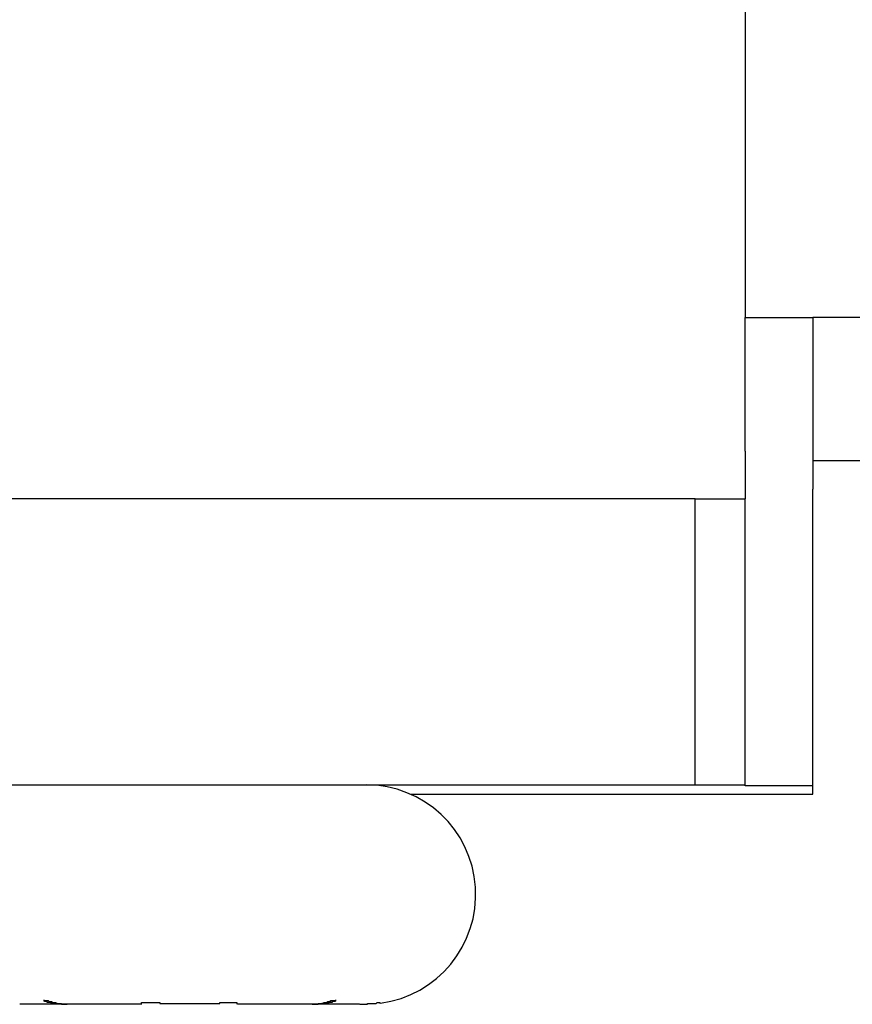
# Model space of a CAD drawing. Extents: x 0 to 2100, y 0 to 1485.
# Drawn here: x 1179 to 1188, y 1259 to 1269 of the extents above; entities that cross this region are included whole.
import ezdxf

# ---------------------------------------------------------------- set-up
doc = ezdxf.new("R2010")
doc.units = 0
doc.header["$LTSCALE"] = 5
doc.layers.add('VISIBLE__ISO_', color=7, linetype='CONTINUOUS')

msp = doc.modelspace()

# ---------------------------------------------------------------- linework, layer by layer
at = {"layer": 'VISIBLE__ISO_'}
for p, q in [((1186.989, 1270.972), (1186.989, 1266.302)), ((1186.989, 1264.902), (1186.989, 1266.302)), ((1186.989, 1266.302), (1187.699, 1266.302)), ((1189.699, 1266.302), (1187.699, 1266.302)), ((1187.699, 1266.302), (1187.699, 1264.802)), ((1186.989, 1264.902), (1186.989, 1264.402)), ((1187.699, 1264.802), (1189.699, 1264.802)), ((1187.699, 1264.802), (1187.699, 1264.502)), ((1187.699, 1261.302), (1187.699, 1264.502)), ((1186.464, 1264.402), (1118.014, 1264.402)), ((1186.464, 1264.402), (1186.989, 1264.402)), ((1186.464, 1261.402), (1186.464, 1264.402)), ((1186.989, 1261.392), (1186.989, 1264.402)), ((1118.014, 1261.402), (1186.464, 1261.402)), ((1186.464, 1261.402), (1186.989, 1261.402)), ((1187.699, 1261.392), (1186.989, 1261.392)), ((1183.482, 1261.302), (1187.699, 1261.302)), ((1179.833, 1259.102), (1179.383, 1259.102)), ((1179.878, 1259.102), (1179.833, 1259.102)), ((1180.664, 1259.102), (1179.878, 1259.102)), ((1182.449, 1259.102), (1181.664, 1259.102)), ((1182.494, 1259.102), (1182.449, 1259.102)), ((1182.945, 1259.102), (1182.494, 1259.102))]:
    msp.add_line(p, q, dxfattribs=at)
for points in [[(1179.63, 1259.14, 0), (1179.63, 1259.14, 0), (1179.63, 1259.14, 0), (1179.63, 1259.14, 0), (1179.63, 1259.14, 0), (1179.63, 1259.14, 0), (1179.63, 1259.14, 0), (1179.63, 1259.14, 0), (1179.63, 1259.14, 0), (1179.63, 1259.14, 0), (1179.63, 1259.14, 0), (1179.63, 1259.14, 0), (1179.63, 1259.14, 0), (1179.63, 1259.14, 0), (1179.63, 1259.14, 0), (1179.63, 1259.14, 0), (1179.63, 1259.14, 0), (1179.63, 1259.14, 0), (1179.63, 1259.14, 0), (1179.63, 1259.14, 0), (1179.63, 1259.14, 0), (1179.63, 1259.14, 0), (1179.63, 1259.14, 0), (1179.63, 1259.14, 0), (1179.63, 1259.14, 0), (1179.63, 1259.14, 0), (1179.63, 1259.14, 0), (1179.63, 1259.14, 0), (1179.63, 1259.14, 0), (1179.63, 1259.14, 0), (1179.63, 1259.14, 0), (1179.64, 1259.14, 0), (1179.64, 1259.14, 0), (1179.64, 1259.14, 0), (1179.64, 1259.14, 0), (1179.64, 1259.14, 0), (1179.64, 1259.14, 0), (1179.64, 1259.14, 0), (1179.64, 1259.14, 0), (1179.64, 1259.14, 0), (1179.64, 1259.14, 0), (1179.64, 1259.14, 0), (1179.64, 1259.14, 0), (1179.64, 1259.14, 0), (1179.64, 1259.14, 0), (1179.64, 1259.14, 0), (1179.64, 1259.14, 0), (1179.64, 1259.14, 0), (1179.64, 1259.14, 0), (1179.64, 1259.14, 0), (1179.64, 1259.14, 0), (1179.64, 1259.14, 0), (1179.64, 1259.14, 0), (1179.64, 1259.14, 0), (1179.64, 1259.14, 0), (1179.64, 1259.14, 0), (1179.64, 1259.14, 0), (1179.64, 1259.14, 0), (1179.64, 1259.14, 0), (1179.64, 1259.14, 0), (1179.64, 1259.14, 0), (1179.64, 1259.14, 0), (1179.64, 1259.14, 0), (1179.64, 1259.14, 0), (1179.64, 1259.14, 0), (1179.64, 1259.14, 0), (1179.64, 1259.14, 0), (1179.64, 1259.14, 0), (1179.64, 1259.14, 0), (1179.64, 1259.14, 0), (1179.64, 1259.14, 0), (1179.64, 1259.14, 0), (1179.64, 1259.14, 0), (1179.64, 1259.14, 0), (1179.64, 1259.14, 0), (1179.64, 1259.14, 0), (1179.64, 1259.14, 0), (1179.64, 1259.14, 0), (1179.64, 1259.14, 0), (1179.64, 1259.14, 0), (1179.65, 1259.14, 0), (1179.65, 1259.14, 0), (1179.65, 1259.14, 0), (1179.65, 1259.14, 0), (1179.65, 1259.14, 0), (1179.65, 1259.14, 0), (1179.65, 1259.14, 0), (1179.65, 1259.14, 0), (1179.65, 1259.14, 0), (1179.65, 1259.14, 0), (1179.65, 1259.14, 0), (1179.65, 1259.14, 0), (1179.65, 1259.14, 0), (1179.65, 1259.14, 0), (1179.65, 1259.14, 0), (1179.65, 1259.14, 0), (1179.65, 1259.14, 0), (1179.65, 1259.14, 0), (1179.65, 1259.14, 0), (1179.65, 1259.14, 0), (1179.65, 1259.14, 0), (1179.65, 1259.14, 0), (1179.65, 1259.14, 0), (1179.65, 1259.14, 0), (1179.65, 1259.14, 0), (1179.65, 1259.14, 0), (1179.65, 1259.14, 0), (1179.65, 1259.14, 0), (1179.65, 1259.14, 0), (1179.65, 1259.14, 0), (1179.65, 1259.14, 0), (1179.65, 1259.14, 0), (1179.65, 1259.14, 0), (1179.65, 1259.14, 0), (1179.65, 1259.14, 0), (1179.65, 1259.14, 0), (1179.65, 1259.14, 0), (1179.65, 1259.14, 0), (1179.65, 1259.14, 0), (1179.65, 1259.14, 0), (1179.65, 1259.14, 0), (1179.65, 1259.14, 0), (1179.65, 1259.14, 0), (1179.65, 1259.14, 0), (1179.65, 1259.14, 0), (1179.65, 1259.14, 0), (1179.65, 1259.14, 0), (1179.65, 1259.14, 0), (1179.65, 1259.14, 0), (1179.65, 1259.14, 0), (1179.66, 1259.14, 0), (1179.66, 1259.14, 0), (1179.66, 1259.14, 0), (1179.66, 1259.14, 0), (1179.66, 1259.14, 0), (1179.66, 1259.14, 0), (1179.66, 1259.14, 0), (1179.66, 1259.14, 0), (1179.66, 1259.14, 0), (1179.66, 1259.14, 0), (1179.66, 1259.14, 0), (1179.66, 1259.14, 0), (1179.66, 1259.14, 0), (1179.66, 1259.14, 0), (1179.66, 1259.14, 0), (1179.66, 1259.14, 0), (1179.66, 1259.14, 0), (1179.66, 1259.14, 0), (1179.66, 1259.14, 0), (1179.66, 1259.14, 0), (1179.66, 1259.14, 0), (1179.66, 1259.14, 0), (1179.66, 1259.14, 0), (1179.66, 1259.14, 0), (1179.66, 1259.14, 0), (1179.66, 1259.14, 0), (1179.66, 1259.14, 0), (1179.66, 1259.14, 0), (1179.66, 1259.14, 0), (1179.66, 1259.14, 0), (1179.66, 1259.14, 0), (1179.66, 1259.14, 0), (1179.66, 1259.14, 0), (1179.66, 1259.14, 0), (1179.66, 1259.14, 0), (1179.66, 1259.14, 0), (1179.66, 1259.14, 0), (1179.66, 1259.14, 0), (1179.66, 1259.14, 0), (1179.66, 1259.14, 0), (1179.66, 1259.14, 0), (1179.66, 1259.14, 0), (1179.66, 1259.14, 0), (1179.66, 1259.14, 0), (1179.66, 1259.14, 0), (1179.66, 1259.14, 0), (1179.66, 1259.14, 0), (1179.66, 1259.14, 0), (1179.66, 1259.14, 0), (1179.66, 1259.14, 0), (1179.67, 1259.14, 0), (1179.67, 1259.14, 0), (1179.67, 1259.14, 0), (1179.67, 1259.14, 0), (1179.67, 1259.14, 0), (1179.67, 1259.14, 0), (1179.67, 1259.14, 0), (1179.67, 1259.14, 0), (1179.67, 1259.14, 0), (1179.67, 1259.14, 0), (1179.67, 1259.14, 0), (1179.67, 1259.14, 0), (1179.67, 1259.14, 0), (1179.67, 1259.14, 0), (1179.67, 1259.14, 0), (1179.67, 1259.14, 0), (1179.67, 1259.14, 0), (1179.67, 1259.14, 0), (1179.67, 1259.14, 0), (1179.67, 1259.14, 0), (1179.67, 1259.14, 0), (1179.67, 1259.14, 0), (1179.67, 1259.14, 0), (1179.67, 1259.14, 0), (1179.67, 1259.14, 0), (1179.67, 1259.14, 0), (1179.67, 1259.14, 0), (1179.67, 1259.14, 0), (1179.67, 1259.14, 0), (1179.67, 1259.14, 0), (1179.67, 1259.14, 0), (1179.67, 1259.14, 0), (1179.67, 1259.14, 0), (1179.67, 1259.14, 0), (1179.67, 1259.14, 0), (1179.67, 1259.14, 0), (1179.67, 1259.14, 0), (1179.67, 1259.14, 0), (1179.67, 1259.14, 0), (1179.67, 1259.14, 0), (1179.67, 1259.14, 0), (1179.67, 1259.14, 0), (1179.67, 1259.14, 0), (1179.67, 1259.14, 0)], [(1179.83, 1259.1, 0), (1179.83, 1259.1, 0), (1179.83, 1259.1, 0), (1179.83, 1259.1, 0), (1179.83, 1259.1, 0), (1179.83, 1259.1, 0), (1179.82, 1259.1, 0), (1179.82, 1259.1, 0), (1179.82, 1259.1, 0), (1179.82, 1259.1, 0), (1179.82, 1259.1, 0), (1179.82, 1259.1, 0), (1179.81, 1259.1, 0), (1179.81, 1259.1, 0), (1179.81, 1259.1, 0), (1179.81, 1259.1, 0), (1179.81, 1259.1, 0), (1179.81, 1259.1, 0), (1179.81, 1259.1, 0), (1179.8, 1259.1, 0), (1179.8, 1259.1, 0), (1179.8, 1259.1, 0), (1179.8, 1259.1, 0), (1179.8, 1259.1, 0), (1179.8, 1259.1, 0), (1179.79, 1259.1, 0), (1179.79, 1259.1, 0), (1179.79, 1259.1, 0), (1179.79, 1259.1, 0), (1179.79, 1259.1, 0), (1179.79, 1259.1, 0), (1179.78, 1259.1, 0), (1179.78, 1259.1, 0), (1179.78, 1259.1, 0), (1179.78, 1259.1, 0), (1179.78, 1259.1, 0), (1179.78, 1259.1, 0), (1179.78, 1259.1, 0), (1179.77, 1259.11, 0), (1179.77, 1259.11, 0), (1179.77, 1259.11, 0), (1179.77, 1259.11, 0), (1179.77, 1259.11, 0), (1179.77, 1259.11, 0), (1179.76, 1259.11, 0), (1179.76, 1259.11, 0), (1179.76, 1259.11, 0), (1179.76, 1259.11, 0), (1179.76, 1259.11, 0), (1179.76, 1259.11, 0), (1179.75, 1259.11, 0), (1179.75, 1259.11, 0), (1179.75, 1259.11, 0), (1179.75, 1259.11, 0), (1179.75, 1259.11, 0), (1179.75, 1259.11, 0), (1179.74, 1259.11, 0), (1179.74, 1259.11, 0), (1179.74, 1259.11, 0), (1179.74, 1259.11, 0), (1179.74, 1259.11, 0), (1179.74, 1259.11, 0), (1179.73, 1259.11, 0), (1179.73, 1259.11, 0), (1179.73, 1259.11, 0), (1179.73, 1259.11, 0), (1179.73, 1259.11, 0), (1179.73, 1259.11, 0), (1179.72, 1259.11, 0), (1179.72, 1259.11, 0), (1179.72, 1259.11, 0), (1179.72, 1259.11, 0), (1179.72, 1259.11, 0), (1179.72, 1259.11, 0), (1179.72, 1259.11, 0), (1179.71, 1259.11, 0), (1179.71, 1259.11, 0), (1179.71, 1259.12, 0), (1179.71, 1259.12, 0), (1179.71, 1259.12, 0), (1179.71, 1259.12, 0), (1179.7, 1259.12, 0), (1179.7, 1259.12, 0), (1179.7, 1259.12, 0), (1179.7, 1259.12, 0), (1179.7, 1259.12, 0), (1179.7, 1259.12, 0), (1179.69, 1259.12, 0), (1179.69, 1259.12, 0), (1179.69, 1259.12, 0), (1179.69, 1259.12, 0), (1179.69, 1259.12, 0), (1179.69, 1259.12, 0), (1179.68, 1259.12, 0), (1179.68, 1259.12, 0), (1179.68, 1259.12, 0), (1179.68, 1259.12, 0), (1179.68, 1259.12, 0), (1179.68, 1259.12, 0), (1179.67, 1259.12, 0), (1179.67, 1259.12, 0), (1179.67, 1259.13, 0), (1179.67, 1259.13, 0), (1179.67, 1259.13, 0), (1179.67, 1259.13, 0), (1179.66, 1259.13, 0), (1179.66, 1259.13, 0), (1179.66, 1259.13, 0), (1179.66, 1259.13, 0), (1179.66, 1259.13, 0), (1179.66, 1259.13, 0), (1179.65, 1259.13, 0), (1179.65, 1259.13, 0), (1179.65, 1259.13, 0), (1179.65, 1259.13, 0), (1179.65, 1259.13, 0), (1179.65, 1259.13, 0), (1179.64, 1259.13, 0), (1179.64, 1259.13, 0), (1179.64, 1259.13, 0), (1179.64, 1259.13, 0), (1179.64, 1259.14, 0), (1179.64, 1259.14, 0), (1179.64, 1259.14, 0), (1179.63, 1259.14, 0), (1179.63, 1259.14, 0), (1179.63, 1259.14, 0), (1179.63, 1259.14, 0)], [(1179.67, 1259.14, 0), (1179.68, 1259.14, 0), (1179.68, 1259.14, 0), (1179.68, 1259.14, 0), (1179.68, 1259.14, 0), (1179.68, 1259.14, 0), (1179.68, 1259.14, 0), (1179.69, 1259.13, 0), (1179.69, 1259.13, 0), (1179.69, 1259.13, 0), (1179.69, 1259.13, 0), (1179.69, 1259.13, 0), (1179.69, 1259.13, 0), (1179.69, 1259.13, 0), (1179.7, 1259.13, 0), (1179.7, 1259.13, 0), (1179.7, 1259.13, 0), (1179.7, 1259.13, 0), (1179.7, 1259.13, 0), (1179.7, 1259.13, 0), (1179.71, 1259.13, 0), (1179.71, 1259.13, 0), (1179.71, 1259.13, 0), (1179.71, 1259.13, 0), (1179.71, 1259.13, 0), (1179.71, 1259.13, 0), (1179.72, 1259.13, 0), (1179.72, 1259.12, 0), (1179.72, 1259.12, 0), (1179.72, 1259.12, 0), (1179.72, 1259.12, 0), (1179.72, 1259.12, 0), (1179.73, 1259.12, 0), (1179.73, 1259.12, 0), (1179.73, 1259.12, 0), (1179.73, 1259.12, 0), (1179.73, 1259.12, 0), (1179.73, 1259.12, 0), (1179.74, 1259.12, 0), (1179.74, 1259.12, 0), (1179.74, 1259.12, 0), (1179.74, 1259.12, 0), (1179.74, 1259.12, 0), (1179.74, 1259.12, 0), (1179.75, 1259.12, 0), (1179.75, 1259.12, 0), (1179.75, 1259.12, 0), (1179.75, 1259.12, 0), (1179.75, 1259.12, 0), (1179.75, 1259.12, 0), (1179.76, 1259.12, 0), (1179.76, 1259.11, 0), (1179.76, 1259.11, 0), (1179.76, 1259.11, 0), (1179.76, 1259.11, 0), (1179.76, 1259.11, 0), (1179.77, 1259.11, 0), (1179.77, 1259.11, 0), (1179.77, 1259.11, 0), (1179.77, 1259.11, 0), (1179.77, 1259.11, 0), (1179.77, 1259.11, 0), (1179.77, 1259.11, 0), (1179.78, 1259.11, 0), (1179.78, 1259.11, 0), (1179.78, 1259.11, 0), (1179.78, 1259.11, 0), (1179.78, 1259.11, 0), (1179.78, 1259.11, 0), (1179.79, 1259.11, 0), (1179.79, 1259.11, 0), (1179.79, 1259.11, 0), (1179.79, 1259.11, 0), (1179.79, 1259.11, 0), (1179.79, 1259.11, 0), (1179.8, 1259.11, 0), (1179.8, 1259.11, 0), (1179.8, 1259.11, 0), (1179.8, 1259.11, 0), (1179.8, 1259.11, 0), (1179.8, 1259.11, 0), (1179.81, 1259.11, 0), (1179.81, 1259.11, 0), (1179.81, 1259.11, 0), (1179.81, 1259.11, 0), (1179.81, 1259.11, 0), (1179.81, 1259.11, 0), (1179.82, 1259.11, 0), (1179.82, 1259.11, 0), (1179.82, 1259.11, 0), (1179.82, 1259.1, 0), (1179.82, 1259.1, 0), (1179.82, 1259.1, 0), (1179.83, 1259.1, 0), (1179.83, 1259.1, 0), (1179.83, 1259.1, 0), (1179.83, 1259.1, 0), (1179.83, 1259.1, 0), (1179.83, 1259.1, 0), (1179.83, 1259.1, 0), (1179.84, 1259.1, 0), (1179.84, 1259.1, 0), (1179.84, 1259.1, 0), (1179.84, 1259.1, 0), (1179.84, 1259.1, 0), (1179.84, 1259.1, 0), (1179.85, 1259.1, 0), (1179.85, 1259.1, 0), (1179.85, 1259.1, 0), (1179.85, 1259.1, 0), (1179.85, 1259.1, 0), (1179.85, 1259.1, 0), (1179.86, 1259.1, 0), (1179.86, 1259.1, 0), (1179.86, 1259.1, 0), (1179.86, 1259.1, 0), (1179.86, 1259.1, 0), (1179.86, 1259.1, 0), (1179.86, 1259.1, 0), (1179.87, 1259.1, 0), (1179.87, 1259.1, 0), (1179.87, 1259.1, 0), (1179.87, 1259.1, 0), (1179.87, 1259.1, 0), (1179.87, 1259.1, 0), (1179.88, 1259.1, 0), (1179.88, 1259.1, 0), (1179.88, 1259.1, 0)], [(1180.66, 1259.1, 0), (1180.66, 1259.1, 0), (1180.66, 1259.1, 0), (1180.66, 1259.1, 0), (1180.66, 1259.1, 0), (1180.66, 1259.1, 0), (1180.66, 1259.1, 0), (1180.66, 1259.1, 0), (1180.66, 1259.1, 0), (1180.66, 1259.1, 0), (1180.66, 1259.1, 0), (1180.66, 1259.1, 0), (1180.66, 1259.1, 0), (1180.66, 1259.1, 0), (1180.66, 1259.1, 0), (1180.66, 1259.1, 0), (1180.66, 1259.1, 0), (1180.66, 1259.1, 0), (1180.66, 1259.1, 0), (1180.66, 1259.1, 0), (1180.66, 1259.1, 0), (1180.66, 1259.1, 0), (1180.66, 1259.1, 0), (1180.66, 1259.1, 0), (1180.66, 1259.1, 0), (1180.66, 1259.1, 0), (1180.66, 1259.1, 0), (1180.66, 1259.1, 0), (1180.66, 1259.1, 0), (1180.66, 1259.1, 0), (1180.66, 1259.1, 0), (1180.66, 1259.1, 0), (1180.66, 1259.1, 0), (1180.66, 1259.1, 0), (1180.66, 1259.1, 0), (1180.66, 1259.1, 0), (1180.66, 1259.1, 0), (1180.66, 1259.1, 0), (1180.66, 1259.1, 0), (1180.66, 1259.1, 0), (1180.66, 1259.1, 0), (1180.66, 1259.1, 0), (1180.66, 1259.1, 0), (1180.66, 1259.1, 0), (1180.66, 1259.1, 0), (1180.66, 1259.1, 0), (1180.66, 1259.1, 0), (1180.66, 1259.1, 0), (1180.66, 1259.1, 0), (1180.66, 1259.1, 0), (1180.66, 1259.1, 0), (1180.66, 1259.1, 0), (1180.66, 1259.1, 0), (1180.66, 1259.11, 0), (1180.66, 1259.11, 0), (1180.66, 1259.11, 0), (1180.66, 1259.11, 0), (1180.66, 1259.11, 0), (1180.66, 1259.11, 0), (1180.66, 1259.11, 0), (1180.66, 1259.11, 0), (1180.66, 1259.11, 0), (1180.66, 1259.11, 0), (1180.66, 1259.11, 0), (1180.66, 1259.11, 0), (1180.66, 1259.11, 0), (1180.66, 1259.11, 0), (1180.66, 1259.11, 0), (1180.66, 1259.11, 0), (1180.66, 1259.11, 0), (1180.66, 1259.11, 0), (1180.66, 1259.11, 0), (1180.66, 1259.11, 0), (1180.66, 1259.11, 0), (1180.66, 1259.11, 0), (1180.66, 1259.11, 0), (1180.66, 1259.11, 0), (1180.66, 1259.11, 0), (1180.66, 1259.11, 0), (1180.66, 1259.11, 0), (1180.66, 1259.11, 0), (1180.66, 1259.11, 0), (1180.66, 1259.11, 0), (1180.66, 1259.11, 0), (1180.66, 1259.11, 0), (1180.66, 1259.11, 0), (1180.66, 1259.11, 0), (1180.66, 1259.11, 0), (1180.66, 1259.11, 0), (1180.66, 1259.11, 0), (1180.66, 1259.11, 0), (1180.66, 1259.11, 0), (1180.66, 1259.11, 0), (1180.66, 1259.11, 0), (1180.66, 1259.11, 0), (1180.66, 1259.11, 0), (1180.66, 1259.11, 0), (1180.66, 1259.11, 0), (1180.66, 1259.11, 0), (1180.66, 1259.11, 0), (1180.66, 1259.11, 0), (1180.66, 1259.11, 0), (1180.66, 1259.11, 0), (1180.66, 1259.11, 0), (1180.66, 1259.11, 0), (1180.66, 1259.12, 0), (1180.66, 1259.12, 0), (1180.66, 1259.12, 0), (1180.66, 1259.12, 0), (1180.66, 1259.12, 0), (1180.66, 1259.12, 0), (1180.66, 1259.12, 0), (1180.66, 1259.12, 0), (1180.66, 1259.12, 0), (1180.66, 1259.12, 0), (1180.66, 1259.12, 0), (1180.66, 1259.12, 0), (1180.66, 1259.12, 0), (1180.66, 1259.12, 0), (1180.66, 1259.12, 0), (1180.66, 1259.12, 0), (1180.66, 1259.12, 0), (1180.66, 1259.12, 0), (1180.66, 1259.12, 0), (1180.66, 1259.12, 0), (1180.66, 1259.12, 0), (1180.66, 1259.12, 0), (1180.66, 1259.12, 0)], [(1180.66, 1259.12, 0), (1180.67, 1259.12, 0), (1180.67, 1259.12, 0), (1180.68, 1259.12, 0), (1180.68, 1259.12, 0), (1180.69, 1259.12, 0), (1180.69, 1259.12, 0), (1180.7, 1259.12, 0), (1180.7, 1259.12, 0), (1180.71, 1259.12, 0), (1180.71, 1259.12, 0), (1180.71, 1259.12, 0), (1180.72, 1259.12, 0), (1180.72, 1259.12, 0), (1180.73, 1259.12, 0), (1180.73, 1259.12, 0), (1180.74, 1259.12, 0), (1180.74, 1259.12, 0), (1180.75, 1259.12, 0), (1180.75, 1259.12, 0), (1180.76, 1259.12, 0), (1180.76, 1259.12, 0), (1180.77, 1259.12, 0), (1180.77, 1259.12, 0), (1180.77, 1259.12, 0), (1180.78, 1259.12, 0), (1180.78, 1259.12, 0), (1180.79, 1259.12, 0), (1180.79, 1259.12, 0), (1180.8, 1259.12, 0), (1180.8, 1259.12, 0), (1180.81, 1259.12, 0), (1180.81, 1259.12, 0), (1180.82, 1259.12, 0), (1180.82, 1259.12, 0), (1180.82, 1259.12, 0), (1180.83, 1259.12, 0), (1180.83, 1259.12, 0), (1180.84, 1259.12, 0), (1180.84, 1259.12, 0), (1180.85, 1259.12, 0), (1180.85, 1259.11, 0), (1180.86, 1259.11, 0), (1180.86, 1259.11, 0), (1180.87, 1259.11, 0), (1180.87, 1259.11, 0), (1180.87, 1259.11, 0), (1180.88, 1259.11, 0), (1180.88, 1259.11, 0), (1180.89, 1259.11, 0), (1180.89, 1259.11, 0), (1180.9, 1259.11, 0), (1180.9, 1259.11, 0), (1180.91, 1259.11, 0), (1180.91, 1259.11, 0), (1180.92, 1259.11, 0), (1180.92, 1259.11, 0), (1180.92, 1259.11, 0), (1180.93, 1259.11, 0), (1180.93, 1259.11, 0), (1180.94, 1259.11, 0), (1180.94, 1259.11, 0), (1180.95, 1259.11, 0), (1180.95, 1259.11, 0), (1180.96, 1259.11, 0), (1180.96, 1259.11, 0), (1180.96, 1259.11, 0), (1180.97, 1259.11, 0), (1180.97, 1259.11, 0), (1180.98, 1259.11, 0), (1180.98, 1259.11, 0), (1180.99, 1259.11, 0), (1180.99, 1259.11, 0), (1181, 1259.11, 0), (1181, 1259.11, 0), (1181, 1259.11, 0), (1181.01, 1259.11, 0), (1181.01, 1259.11, 0), (1181.02, 1259.11, 0), (1181.02, 1259.11, 0), (1181.03, 1259.11, 0), (1181.03, 1259.11, 0), (1181.04, 1259.11, 0), (1181.04, 1259.11, 0), (1181.04, 1259.11, 0), (1181.05, 1259.11, 0), (1181.05, 1259.11, 0), (1181.06, 1259.11, 0), (1181.06, 1259.11, 0), (1181.07, 1259.11, 0), (1181.07, 1259.11, 0), (1181.08, 1259.11, 0), (1181.08, 1259.11, 0), (1181.08, 1259.11, 0), (1181.09, 1259.11, 0), (1181.09, 1259.11, 0), (1181.1, 1259.11, 0), (1181.1, 1259.11, 0), (1181.11, 1259.11, 0), (1181.11, 1259.11, 0), (1181.11, 1259.11, 0), (1181.12, 1259.11, 0), (1181.12, 1259.11, 0), (1181.13, 1259.11, 0), (1181.13, 1259.11, 0), (1181.14, 1259.11, 0), (1181.14, 1259.11, 0), (1181.14, 1259.11, 0), (1181.15, 1259.11, 0), (1181.15, 1259.11, 0), (1181.16, 1259.11, 0), (1181.16, 1259.11, 0), (1181.17, 1259.11, 0), (1181.17, 1259.11, 0), (1181.17, 1259.11, 0), (1181.18, 1259.11, 0), (1181.18, 1259.11, 0), (1181.19, 1259.11, 0), (1181.19, 1259.11, 0), (1181.2, 1259.11, 0), (1181.2, 1259.11, 0), (1181.2, 1259.11, 0), (1181.21, 1259.11, 0), (1181.21, 1259.11, 0), (1181.22, 1259.11, 0), (1181.22, 1259.11, 0), (1181.23, 1259.11, 0), (1181.23, 1259.11, 0), (1181.24, 1259.11, 0), (1181.24, 1259.11, 0), (1181.24, 1259.11, 0), (1181.25, 1259.11, 0), (1181.25, 1259.11, 0), (1181.26, 1259.11, 0), (1181.26, 1259.11, 0), (1181.27, 1259.11, 0), (1181.27, 1259.11, 0), (1181.27, 1259.11, 0), (1181.28, 1259.11, 0), (1181.28, 1259.11, 0), (1181.29, 1259.11, 0), (1181.29, 1259.11, 0), (1181.3, 1259.11, 0), (1181.3, 1259.11, 0), (1181.31, 1259.11, 0), (1181.31, 1259.11, 0), (1181.31, 1259.11, 0), (1181.32, 1259.11, 0), (1181.32, 1259.11, 0), (1181.33, 1259.11, 0), (1181.33, 1259.11, 0), (1181.34, 1259.11, 0), (1181.34, 1259.11, 0), (1181.35, 1259.11, 0), (1181.35, 1259.11, 0), (1181.35, 1259.11, 0), (1181.36, 1259.11, 0), (1181.36, 1259.11, 0), (1181.37, 1259.11, 0), (1181.37, 1259.11, 0), (1181.38, 1259.11, 0), (1181.38, 1259.11, 0), (1181.39, 1259.11, 0), (1181.39, 1259.11, 0), (1181.39, 1259.11, 0), (1181.4, 1259.11, 0), (1181.4, 1259.11, 0), (1181.41, 1259.11, 0), (1181.41, 1259.11, 0), (1181.42, 1259.11, 0), (1181.42, 1259.11, 0), (1181.43, 1259.11, 0), (1181.43, 1259.11, 0), (1181.44, 1259.11, 0), (1181.44, 1259.11, 0), (1181.44, 1259.11, 0), (1181.45, 1259.11, 0), (1181.45, 1259.11, 0), (1181.46, 1259.11, 0), (1181.46, 1259.11, 0), (1181.47, 1259.11, 0), (1181.47, 1259.11, 0), (1181.48, 1259.11, 0), (1181.48, 1259.12, 0), (1181.48, 1259.12, 0), (1181.49, 1259.12, 0), (1181.49, 1259.12, 0), (1181.5, 1259.12, 0), (1181.5, 1259.12, 0), (1181.51, 1259.12, 0), (1181.51, 1259.12, 0), (1181.52, 1259.12, 0), (1181.52, 1259.12, 0), (1181.53, 1259.12, 0), (1181.53, 1259.12, 0), (1181.54, 1259.12, 0), (1181.54, 1259.12, 0), (1181.54, 1259.12, 0), (1181.55, 1259.12, 0), (1181.55, 1259.12, 0), (1181.56, 1259.12, 0), (1181.56, 1259.12, 0), (1181.57, 1259.12, 0), (1181.57, 1259.12, 0), (1181.58, 1259.12, 0), (1181.58, 1259.12, 0), (1181.59, 1259.12, 0), (1181.59, 1259.12, 0), (1181.59, 1259.12, 0), (1181.6, 1259.12, 0), (1181.6, 1259.12, 0), (1181.61, 1259.12, 0), (1181.61, 1259.12, 0), (1181.62, 1259.12, 0), (1181.62, 1259.12, 0), (1181.63, 1259.12, 0), (1181.63, 1259.12, 0), (1181.64, 1259.12, 0), (1181.64, 1259.12, 0), (1181.65, 1259.12, 0), (1181.65, 1259.12, 0), (1181.65, 1259.12, 0), (1181.66, 1259.12, 0), (1181.66, 1259.12, 0)], [(1181.66, 1259.12, 0), (1181.66, 1259.12, 0), (1181.66, 1259.12, 0), (1181.66, 1259.12, 0), (1181.66, 1259.12, 0), (1181.66, 1259.12, 0), (1181.66, 1259.12, 0), (1181.66, 1259.12, 0), (1181.66, 1259.12, 0), (1181.66, 1259.12, 0), (1181.66, 1259.12, 0), (1181.66, 1259.12, 0), (1181.66, 1259.12, 0), (1181.66, 1259.12, 0), (1181.66, 1259.12, 0), (1181.66, 1259.12, 0), (1181.66, 1259.12, 0), (1181.66, 1259.12, 0), (1181.66, 1259.12, 0), (1181.66, 1259.12, 0), (1181.66, 1259.12, 0), (1181.66, 1259.12, 0), (1181.66, 1259.12, 0), (1181.66, 1259.11, 0), (1181.66, 1259.11, 0), (1181.66, 1259.11, 0), (1181.66, 1259.11, 0), (1181.66, 1259.11, 0), (1181.66, 1259.11, 0), (1181.66, 1259.11, 0), (1181.66, 1259.11, 0), (1181.66, 1259.11, 0), (1181.66, 1259.11, 0), (1181.66, 1259.11, 0), (1181.66, 1259.11, 0), (1181.66, 1259.11, 0), (1181.66, 1259.11, 0), (1181.66, 1259.11, 0), (1181.66, 1259.11, 0), (1181.66, 1259.11, 0), (1181.66, 1259.11, 0), (1181.66, 1259.11, 0), (1181.66, 1259.11, 0), (1181.66, 1259.11, 0), (1181.66, 1259.11, 0), (1181.66, 1259.11, 0), (1181.66, 1259.11, 0), (1181.66, 1259.11, 0), (1181.66, 1259.11, 0), (1181.66, 1259.11, 0), (1181.66, 1259.11, 0), (1181.66, 1259.11, 0), (1181.66, 1259.11, 0), (1181.66, 1259.11, 0), (1181.66, 1259.11, 0), (1181.66, 1259.11, 0), (1181.66, 1259.11, 0), (1181.66, 1259.11, 0), (1181.66, 1259.11, 0), (1181.66, 1259.11, 0), (1181.66, 1259.11, 0), (1181.66, 1259.11, 0), (1181.66, 1259.11, 0), (1181.66, 1259.11, 0), (1181.66, 1259.11, 0), (1181.66, 1259.11, 0), (1181.66, 1259.11, 0), (1181.66, 1259.11, 0), (1181.66, 1259.11, 0), (1181.66, 1259.11, 0), (1181.66, 1259.11, 0), (1181.66, 1259.11, 0), (1181.66, 1259.11, 0), (1181.66, 1259.11, 0), (1181.66, 1259.11, 0), (1181.66, 1259.1, 0), (1181.66, 1259.1, 0), (1181.66, 1259.1, 0), (1181.66, 1259.1, 0), (1181.66, 1259.1, 0), (1181.66, 1259.1, 0), (1181.66, 1259.1, 0), (1181.66, 1259.1, 0), (1181.66, 1259.1, 0), (1181.66, 1259.1, 0), (1181.66, 1259.1, 0), (1181.66, 1259.1, 0), (1181.66, 1259.1, 0), (1181.66, 1259.1, 0), (1181.66, 1259.1, 0), (1181.66, 1259.1, 0), (1181.66, 1259.1, 0), (1181.66, 1259.1, 0), (1181.66, 1259.1, 0), (1181.66, 1259.1, 0), (1181.66, 1259.1, 0), (1181.66, 1259.1, 0), (1181.66, 1259.1, 0), (1181.66, 1259.1, 0), (1181.66, 1259.1, 0), (1181.66, 1259.1, 0), (1181.66, 1259.1, 0), (1181.66, 1259.1, 0), (1181.66, 1259.1, 0), (1181.66, 1259.1, 0), (1181.66, 1259.1, 0), (1181.66, 1259.1, 0), (1181.66, 1259.1, 0), (1181.66, 1259.1, 0), (1181.66, 1259.1, 0), (1181.66, 1259.1, 0), (1181.66, 1259.1, 0), (1181.66, 1259.1, 0), (1181.66, 1259.1, 0), (1181.66, 1259.1, 0), (1181.66, 1259.1, 0), (1181.66, 1259.1, 0), (1181.66, 1259.1, 0), (1181.66, 1259.1, 0), (1181.66, 1259.1, 0), (1181.66, 1259.1, 0), (1181.66, 1259.1, 0), (1181.66, 1259.1, 0), (1181.66, 1259.1, 0), (1181.66, 1259.1, 0), (1181.66, 1259.1, 0), (1181.66, 1259.1, 0), (1181.66, 1259.1, 0)], [(1182.45, 1259.1, 0), (1182.45, 1259.1, 0), (1182.45, 1259.1, 0), (1182.45, 1259.1, 0), (1182.46, 1259.1, 0), (1182.46, 1259.1, 0), (1182.46, 1259.1, 0), (1182.46, 1259.1, 0), (1182.46, 1259.1, 0), (1182.46, 1259.1, 0), (1182.46, 1259.1, 0), (1182.47, 1259.1, 0), (1182.47, 1259.1, 0), (1182.47, 1259.1, 0), (1182.47, 1259.1, 0), (1182.47, 1259.1, 0), (1182.47, 1259.1, 0), (1182.48, 1259.1, 0), (1182.48, 1259.1, 0), (1182.48, 1259.1, 0), (1182.48, 1259.1, 0), (1182.48, 1259.1, 0), (1182.48, 1259.1, 0), (1182.49, 1259.1, 0), (1182.49, 1259.1, 0), (1182.49, 1259.1, 0), (1182.49, 1259.1, 0), (1182.49, 1259.1, 0), (1182.49, 1259.1, 0), (1182.49, 1259.1, 0), (1182.5, 1259.1, 0), (1182.5, 1259.1, 0), (1182.5, 1259.1, 0), (1182.5, 1259.1, 0), (1182.5, 1259.1, 0), (1182.5, 1259.1, 0), (1182.51, 1259.1, 0), (1182.51, 1259.1, 0), (1182.51, 1259.11, 0), (1182.51, 1259.11, 0), (1182.51, 1259.11, 0), (1182.51, 1259.11, 0), (1182.52, 1259.11, 0), (1182.52, 1259.11, 0), (1182.52, 1259.11, 0), (1182.52, 1259.11, 0), (1182.52, 1259.11, 0), (1182.52, 1259.11, 0), (1182.53, 1259.11, 0), (1182.53, 1259.11, 0), (1182.53, 1259.11, 0), (1182.53, 1259.11, 0), (1182.53, 1259.11, 0), (1182.53, 1259.11, 0), (1182.53, 1259.11, 0), (1182.54, 1259.11, 0), (1182.54, 1259.11, 0), (1182.54, 1259.11, 0), (1182.54, 1259.11, 0), (1182.54, 1259.11, 0), (1182.54, 1259.11, 0), (1182.55, 1259.11, 0), (1182.55, 1259.11, 0), (1182.55, 1259.11, 0), (1182.55, 1259.11, 0), (1182.55, 1259.11, 0), (1182.55, 1259.11, 0), (1182.56, 1259.11, 0), (1182.56, 1259.11, 0), (1182.56, 1259.11, 0), (1182.56, 1259.11, 0), (1182.56, 1259.11, 0), (1182.56, 1259.11, 0), (1182.57, 1259.11, 0), (1182.57, 1259.11, 0), (1182.57, 1259.11, 0), (1182.57, 1259.11, 0), (1182.57, 1259.12, 0), (1182.57, 1259.12, 0), (1182.58, 1259.12, 0), (1182.58, 1259.12, 0), (1182.58, 1259.12, 0), (1182.58, 1259.12, 0), (1182.58, 1259.12, 0), (1182.58, 1259.12, 0), (1182.59, 1259.12, 0), (1182.59, 1259.12, 0), (1182.59, 1259.12, 0), (1182.59, 1259.12, 0), (1182.59, 1259.12, 0), (1182.59, 1259.12, 0), (1182.6, 1259.12, 0), (1182.6, 1259.12, 0), (1182.6, 1259.12, 0), (1182.6, 1259.12, 0), (1182.6, 1259.12, 0), (1182.6, 1259.12, 0), (1182.61, 1259.12, 0), (1182.61, 1259.12, 0), (1182.61, 1259.12, 0), (1182.61, 1259.12, 0), (1182.61, 1259.13, 0), (1182.61, 1259.13, 0), (1182.62, 1259.13, 0), (1182.62, 1259.13, 0), (1182.62, 1259.13, 0), (1182.62, 1259.13, 0), (1182.62, 1259.13, 0), (1182.62, 1259.13, 0), (1182.62, 1259.13, 0), (1182.63, 1259.13, 0), (1182.63, 1259.13, 0), (1182.63, 1259.13, 0), (1182.63, 1259.13, 0), (1182.63, 1259.13, 0), (1182.63, 1259.13, 0), (1182.64, 1259.13, 0), (1182.64, 1259.13, 0), (1182.64, 1259.13, 0), (1182.64, 1259.13, 0), (1182.64, 1259.13, 0), (1182.64, 1259.14, 0), (1182.65, 1259.14, 0), (1182.65, 1259.14, 0), (1182.65, 1259.14, 0), (1182.65, 1259.14, 0), (1182.65, 1259.14, 0), (1182.65, 1259.14, 0)], [(1182.7, 1259.14, 0), (1182.7, 1259.14, 0), (1182.7, 1259.14, 0), (1182.69, 1259.14, 0), (1182.69, 1259.14, 0), (1182.69, 1259.14, 0), (1182.69, 1259.14, 0), (1182.69, 1259.13, 0), (1182.69, 1259.13, 0), (1182.68, 1259.13, 0), (1182.68, 1259.13, 0), (1182.68, 1259.13, 0), (1182.68, 1259.13, 0), (1182.68, 1259.13, 0), (1182.68, 1259.13, 0), (1182.67, 1259.13, 0), (1182.67, 1259.13, 0), (1182.67, 1259.13, 0), (1182.67, 1259.13, 0), (1182.67, 1259.13, 0), (1182.67, 1259.13, 0), (1182.66, 1259.13, 0), (1182.66, 1259.13, 0), (1182.66, 1259.13, 0), (1182.66, 1259.13, 0), (1182.66, 1259.13, 0), (1182.66, 1259.13, 0), (1182.66, 1259.12, 0), (1182.65, 1259.12, 0), (1182.65, 1259.12, 0), (1182.65, 1259.12, 0), (1182.65, 1259.12, 0), (1182.65, 1259.12, 0), (1182.65, 1259.12, 0), (1182.64, 1259.12, 0), (1182.64, 1259.12, 0), (1182.64, 1259.12, 0), (1182.64, 1259.12, 0), (1182.64, 1259.12, 0), (1182.64, 1259.12, 0), (1182.63, 1259.12, 0), (1182.63, 1259.12, 0), (1182.63, 1259.12, 0), (1182.63, 1259.12, 0), (1182.63, 1259.12, 0), (1182.63, 1259.12, 0), (1182.62, 1259.12, 0), (1182.62, 1259.12, 0), (1182.62, 1259.12, 0), (1182.62, 1259.12, 0), (1182.62, 1259.12, 0), (1182.62, 1259.11, 0), (1182.61, 1259.11, 0), (1182.61, 1259.11, 0), (1182.61, 1259.11, 0), (1182.61, 1259.11, 0), (1182.61, 1259.11, 0), (1182.61, 1259.11, 0), (1182.6, 1259.11, 0), (1182.6, 1259.11, 0), (1182.6, 1259.11, 0), (1182.6, 1259.11, 0), (1182.6, 1259.11, 0), (1182.6, 1259.11, 0), (1182.59, 1259.11, 0), (1182.59, 1259.11, 0), (1182.59, 1259.11, 0), (1182.59, 1259.11, 0), (1182.59, 1259.11, 0), (1182.59, 1259.11, 0), (1182.58, 1259.11, 0), (1182.58, 1259.11, 0), (1182.58, 1259.11, 0), (1182.58, 1259.11, 0), (1182.58, 1259.11, 0), (1182.58, 1259.11, 0), (1182.58, 1259.11, 0), (1182.57, 1259.11, 0), (1182.57, 1259.11, 0), (1182.57, 1259.11, 0), (1182.57, 1259.11, 0), (1182.57, 1259.11, 0), (1182.57, 1259.11, 0), (1182.56, 1259.11, 0), (1182.56, 1259.11, 0), (1182.56, 1259.11, 0), (1182.56, 1259.11, 0), (1182.56, 1259.11, 0), (1182.56, 1259.11, 0), (1182.55, 1259.11, 0), (1182.55, 1259.1, 0), (1182.55, 1259.1, 0), (1182.55, 1259.1, 0), (1182.55, 1259.1, 0), (1182.55, 1259.1, 0), (1182.54, 1259.1, 0), (1182.54, 1259.1, 0), (1182.54, 1259.1, 0), (1182.54, 1259.1, 0), (1182.54, 1259.1, 0), (1182.54, 1259.1, 0), (1182.53, 1259.1, 0), (1182.53, 1259.1, 0), (1182.53, 1259.1, 0), (1182.53, 1259.1, 0), (1182.53, 1259.1, 0), (1182.53, 1259.1, 0), (1182.53, 1259.1, 0), (1182.52, 1259.1, 0), (1182.52, 1259.1, 0), (1182.52, 1259.1, 0), (1182.52, 1259.1, 0), (1182.52, 1259.1, 0), (1182.52, 1259.1, 0), (1182.51, 1259.1, 0), (1182.51, 1259.1, 0), (1182.51, 1259.1, 0), (1182.51, 1259.1, 0), (1182.51, 1259.1, 0), (1182.51, 1259.1, 0), (1182.51, 1259.1, 0), (1182.5, 1259.1, 0), (1182.5, 1259.1, 0), (1182.5, 1259.1, 0), (1182.5, 1259.1, 0), (1182.5, 1259.1, 0), (1182.5, 1259.1, 0), (1182.49, 1259.1, 0)], [(1182.65, 1259.14, 0), (1182.65, 1259.14, 0), (1182.65, 1259.14, 0), (1182.65, 1259.14, 0), (1182.65, 1259.14, 0), (1182.65, 1259.14, 0), (1182.66, 1259.14, 0), (1182.66, 1259.14, 0), (1182.66, 1259.14, 0), (1182.66, 1259.14, 0), (1182.66, 1259.14, 0), (1182.66, 1259.14, 0), (1182.66, 1259.14, 0), (1182.66, 1259.14, 0), (1182.66, 1259.14, 0), (1182.66, 1259.14, 0), (1182.66, 1259.14, 0), (1182.66, 1259.14, 0), (1182.66, 1259.14, 0), (1182.66, 1259.14, 0), (1182.66, 1259.14, 0), (1182.66, 1259.14, 0), (1182.66, 1259.14, 0), (1182.66, 1259.14, 0), (1182.66, 1259.14, 0), (1182.66, 1259.14, 0), (1182.66, 1259.14, 0), (1182.66, 1259.14, 0), (1182.66, 1259.14, 0), (1182.66, 1259.14, 0), (1182.66, 1259.14, 0), (1182.66, 1259.14, 0), (1182.66, 1259.14, 0), (1182.66, 1259.14, 0), (1182.66, 1259.14, 0), (1182.66, 1259.14, 0), (1182.66, 1259.14, 0), (1182.66, 1259.14, 0), (1182.66, 1259.14, 0), (1182.66, 1259.14, 0), (1182.66, 1259.14, 0), (1182.66, 1259.14, 0), (1182.66, 1259.14, 0), (1182.66, 1259.14, 0), (1182.66, 1259.14, 0), (1182.66, 1259.14, 0), (1182.66, 1259.14, 0), (1182.66, 1259.14, 0), (1182.66, 1259.14, 0), (1182.66, 1259.14, 0), (1182.66, 1259.14, 0), (1182.66, 1259.14, 0), (1182.66, 1259.14, 0), (1182.66, 1259.14, 0), (1182.66, 1259.14, 0), (1182.66, 1259.14, 0), (1182.67, 1259.14, 0), (1182.67, 1259.14, 0), (1182.67, 1259.14, 0), (1182.67, 1259.14, 0), (1182.67, 1259.14, 0), (1182.67, 1259.14, 0), (1182.67, 1259.14, 0), (1182.67, 1259.14, 0), (1182.67, 1259.14, 0), (1182.67, 1259.14, 0), (1182.67, 1259.14, 0), (1182.67, 1259.14, 0), (1182.67, 1259.14, 0), (1182.67, 1259.14, 0), (1182.67, 1259.14, 0), (1182.67, 1259.14, 0), (1182.67, 1259.14, 0), (1182.67, 1259.14, 0), (1182.67, 1259.14, 0), (1182.67, 1259.14, 0), (1182.67, 1259.14, 0), (1182.67, 1259.14, 0), (1182.67, 1259.14, 0), (1182.67, 1259.14, 0), (1182.67, 1259.14, 0), (1182.67, 1259.14, 0), (1182.67, 1259.14, 0), (1182.67, 1259.14, 0), (1182.67, 1259.14, 0), (1182.67, 1259.14, 0), (1182.67, 1259.14, 0), (1182.67, 1259.14, 0), (1182.67, 1259.14, 0), (1182.67, 1259.14, 0), (1182.67, 1259.14, 0), (1182.67, 1259.14, 0), (1182.67, 1259.14, 0), (1182.67, 1259.14, 0), (1182.67, 1259.14, 0), (1182.67, 1259.14, 0), (1182.67, 1259.14, 0), (1182.67, 1259.14, 0), (1182.67, 1259.14, 0), (1182.67, 1259.14, 0), (1182.67, 1259.14, 0), (1182.67, 1259.14, 0), (1182.67, 1259.14, 0), (1182.67, 1259.14, 0), (1182.67, 1259.14, 0), (1182.67, 1259.14, 0), (1182.68, 1259.14, 0), (1182.68, 1259.14, 0), (1182.68, 1259.14, 0), (1182.68, 1259.14, 0), (1182.68, 1259.14, 0), (1182.68, 1259.14, 0), (1182.68, 1259.14, 0), (1182.68, 1259.14, 0), (1182.68, 1259.14, 0), (1182.68, 1259.14, 0), (1182.68, 1259.14, 0), (1182.68, 1259.14, 0), (1182.68, 1259.14, 0), (1182.68, 1259.14, 0), (1182.68, 1259.14, 0), (1182.68, 1259.14, 0), (1182.68, 1259.14, 0), (1182.68, 1259.14, 0), (1182.68, 1259.14, 0), (1182.68, 1259.14, 0), (1182.68, 1259.14, 0), (1182.68, 1259.14, 0), (1182.68, 1259.14, 0), (1182.68, 1259.14, 0), (1182.68, 1259.14, 0), (1182.68, 1259.14, 0), (1182.68, 1259.14, 0), (1182.68, 1259.14, 0), (1182.68, 1259.14, 0), (1182.68, 1259.14, 0), (1182.68, 1259.14, 0), (1182.68, 1259.14, 0), (1182.68, 1259.14, 0), (1182.68, 1259.14, 0), (1182.68, 1259.14, 0), (1182.68, 1259.14, 0), (1182.68, 1259.14, 0), (1182.68, 1259.14, 0), (1182.68, 1259.14, 0), (1182.68, 1259.14, 0), (1182.68, 1259.14, 0), (1182.68, 1259.14, 0), (1182.68, 1259.14, 0), (1182.68, 1259.14, 0), (1182.68, 1259.14, 0), (1182.68, 1259.14, 0), (1182.68, 1259.14, 0), (1182.68, 1259.14, 0), (1182.68, 1259.14, 0), (1182.69, 1259.14, 0), (1182.69, 1259.14, 0), (1182.69, 1259.14, 0), (1182.69, 1259.14, 0), (1182.69, 1259.14, 0), (1182.69, 1259.14, 0), (1182.69, 1259.14, 0), (1182.69, 1259.14, 0), (1182.69, 1259.14, 0), (1182.69, 1259.14, 0), (1182.69, 1259.14, 0), (1182.69, 1259.14, 0), (1182.69, 1259.14, 0), (1182.69, 1259.14, 0), (1182.69, 1259.14, 0), (1182.69, 1259.14, 0), (1182.69, 1259.14, 0), (1182.69, 1259.14, 0), (1182.69, 1259.14, 0), (1182.69, 1259.14, 0), (1182.69, 1259.14, 0), (1182.69, 1259.14, 0), (1182.69, 1259.14, 0), (1182.69, 1259.14, 0), (1182.69, 1259.14, 0), (1182.69, 1259.14, 0), (1182.69, 1259.14, 0), (1182.69, 1259.14, 0), (1182.69, 1259.14, 0), (1182.69, 1259.14, 0), (1182.69, 1259.14, 0), (1182.69, 1259.14, 0), (1182.69, 1259.14, 0), (1182.69, 1259.14, 0), (1182.69, 1259.14, 0), (1182.69, 1259.14, 0), (1182.69, 1259.14, 0), (1182.69, 1259.14, 0), (1182.69, 1259.14, 0), (1182.69, 1259.14, 0), (1182.69, 1259.14, 0), (1182.69, 1259.14, 0), (1182.69, 1259.14, 0), (1182.69, 1259.14, 0), (1182.69, 1259.14, 0), (1182.69, 1259.14, 0), (1182.69, 1259.14, 0), (1182.69, 1259.14, 0), (1182.69, 1259.14, 0), (1182.69, 1259.14, 0), (1182.7, 1259.14, 0), (1182.7, 1259.14, 0), (1182.7, 1259.14, 0), (1182.7, 1259.14, 0), (1182.7, 1259.14, 0), (1182.7, 1259.14, 0), (1182.7, 1259.14, 0), (1182.7, 1259.14, 0), (1182.7, 1259.14, 0), (1182.7, 1259.14, 0), (1182.7, 1259.14, 0), (1182.7, 1259.14, 0), (1182.7, 1259.14, 0), (1182.7, 1259.14, 0), (1182.7, 1259.14, 0), (1182.7, 1259.14, 0), (1182.7, 1259.14, 0), (1182.7, 1259.14, 0), (1182.7, 1259.14, 0)], [(1182.95, 1259.1, 0), (1182.95, 1259.1, 0), (1182.95, 1259.1, 0), (1182.95, 1259.1, 0), (1182.95, 1259.1, 0), (1182.95, 1259.1, 0), (1182.95, 1259.1, 0), (1182.96, 1259.1, 0), (1182.96, 1259.1, 0), (1182.96, 1259.1, 0), (1182.96, 1259.1, 0), (1182.96, 1259.1, 0), (1182.96, 1259.1, 0), (1182.97, 1259.1, 0), (1182.97, 1259.1, 0), (1182.97, 1259.1, 0), (1182.97, 1259.1, 0), (1182.97, 1259.1, 0), (1182.97, 1259.1, 0), (1182.98, 1259.1, 0), (1182.98, 1259.1, 0), (1182.98, 1259.1, 0), (1182.98, 1259.1, 0), (1182.98, 1259.1, 0), (1182.98, 1259.1, 0), (1182.99, 1259.1, 0), (1182.99, 1259.1, 0), (1182.99, 1259.1, 0), (1182.99, 1259.1, 0), (1182.99, 1259.1, 0), (1183, 1259.1, 0), (1183, 1259.1, 0), (1183, 1259.1, 0), (1183, 1259.1, 0), (1183, 1259.1, 0), (1183, 1259.1, 0), (1183.01, 1259.1, 0), (1183.01, 1259.1, 0), (1183.01, 1259.1, 0), (1183.01, 1259.1, 0), (1183.01, 1259.1, 0), (1183.01, 1259.1, 0), (1183.02, 1259.1, 0), (1183.02, 1259.1, 0), (1183.02, 1259.1, 0), (1183.02, 1259.1, 0), (1183.02, 1259.1, 0), (1183.02, 1259.1, 0), (1183.03, 1259.1, 0), (1183.03, 1259.1, 0), (1183.03, 1259.1, 0), (1183.03, 1259.1, 0), (1183.03, 1259.1, 0), (1183.03, 1259.11, 0), (1183.04, 1259.11, 0), (1183.04, 1259.11, 0), (1183.04, 1259.11, 0), (1183.04, 1259.11, 0), (1183.04, 1259.11, 0), (1183.04, 1259.11, 0), (1183.05, 1259.11, 0), (1183.05, 1259.11, 0), (1183.05, 1259.11, 0), (1183.05, 1259.11, 0), (1183.05, 1259.11, 0), (1183.06, 1259.11, 0), (1183.06, 1259.11, 0), (1183.06, 1259.11, 0), (1183.06, 1259.11, 0), (1183.06, 1259.11, 0), (1183.06, 1259.11, 0), (1183.07, 1259.11, 0), (1183.07, 1259.11, 0), (1183.07, 1259.11, 0), (1183.07, 1259.11, 0), (1183.07, 1259.11, 0), (1183.07, 1259.11, 0), (1183.08, 1259.11, 0), (1183.08, 1259.11, 0), (1183.08, 1259.11, 0), (1183.08, 1259.11, 0), (1183.08, 1259.11, 0), (1183.08, 1259.11, 0), (1183.09, 1259.11, 0), (1183.09, 1259.11, 0), (1183.09, 1259.11, 0), (1183.09, 1259.11, 0), (1183.09, 1259.11, 0), (1183.1, 1259.11, 0), (1183.1, 1259.11, 0), (1183.1, 1259.11, 0), (1183.1, 1259.11, 0), (1183.1, 1259.11, 0), (1183.1, 1259.11, 0), (1183.11, 1259.11, 0), (1183.11, 1259.11, 0), (1183.11, 1259.11, 0), (1183.11, 1259.11, 0), (1183.11, 1259.11, 0), (1183.11, 1259.11, 0), (1183.12, 1259.11, 0), (1183.12, 1259.11, 0), (1183.12, 1259.11, 0), (1183.12, 1259.11, 0), (1183.12, 1259.11, 0), (1183.13, 1259.12, 0), (1183.13, 1259.12, 0), (1183.13, 1259.12, 0), (1183.13, 1259.12, 0), (1183.13, 1259.12, 0), (1183.13, 1259.12, 0), (1183.14, 1259.12, 0), (1183.14, 1259.12, 0), (1183.14, 1259.12, 0), (1183.14, 1259.12, 0), (1183.14, 1259.12, 0), (1183.14, 1259.12, 0), (1183.15, 1259.12, 0), (1183.15, 1259.12, 0), (1183.15, 1259.12, 0), (1183.15, 1259.12, 0), (1183.15, 1259.12, 0), (1183.16, 1259.12, 0), (1183.16, 1259.12, 0), (1183.16, 1259.12, 0), (1183.16, 1259.12, 0), (1183.16, 1259.12, 0), (1183.16, 1259.12, 0)], [(1183.16, 1259.12, 0), (1183.16, 1259.12, 0), (1183.16, 1259.12, 0), (1183.16, 1259.12, 0), (1183.16, 1259.12, 0), (1183.16, 1259.12, 0), (1183.16, 1259.12, 0), (1183.16, 1259.12, 0), (1183.16, 1259.12, 0), (1183.16, 1259.12, 0), (1183.16, 1259.12, 0), (1183.16, 1259.12, 0), (1183.16, 1259.12, 0), (1183.16, 1259.12, 0), (1183.16, 1259.12, 0), (1183.16, 1259.12, 0), (1183.16, 1259.12, 0), (1183.16, 1259.12, 0), (1183.16, 1259.12, 0), (1183.16, 1259.12, 0), (1183.16, 1259.12, 0), (1183.16, 1259.12, 0), (1183.16, 1259.12, 0), (1183.16, 1259.12, 0), (1183.16, 1259.12, 0), (1183.16, 1259.12, 0), (1183.16, 1259.12, 0), (1183.16, 1259.12, 0), (1183.16, 1259.12, 0), (1183.16, 1259.12, 0), (1183.16, 1259.12, 0), (1183.16, 1259.12, 0), (1183.16, 1259.12, 0), (1183.16, 1259.12, 0), (1183.16, 1259.12, 0), (1183.16, 1259.12, 0), (1183.16, 1259.12, 0), (1183.16, 1259.12, 0), (1183.16, 1259.12, 0), (1183.16, 1259.12, 0), (1183.16, 1259.12, 0), (1183.16, 1259.12, 0), (1183.16, 1259.12, 0), (1183.16, 1259.12, 0), (1183.16, 1259.12, 0), (1183.16, 1259.12, 0), (1183.16, 1259.12, 0), (1183.16, 1259.11, 0), (1183.16, 1259.11, 0), (1183.16, 1259.11, 0), (1183.16, 1259.11, 0), (1183.16, 1259.11, 0), (1183.16, 1259.11, 0), (1183.16, 1259.11, 0), (1183.16, 1259.11, 0), (1183.16, 1259.11, 0), (1183.16, 1259.11, 0), (1183.16, 1259.11, 0), (1183.16, 1259.11, 0), (1183.16, 1259.11, 0), (1183.16, 1259.11, 0), (1183.16, 1259.11, 0), (1183.16, 1259.11, 0), (1183.16, 1259.11, 0), (1183.16, 1259.11, 0), (1183.16, 1259.11, 0), (1183.16, 1259.11, 0), (1183.16, 1259.11, 0), (1183.16, 1259.11, 0), (1183.16, 1259.11, 0), (1183.16, 1259.11, 0), (1183.16, 1259.11, 0), (1183.16, 1259.11, 0), (1183.16, 1259.11, 0), (1183.16, 1259.11, 0), (1183.16, 1259.11, 0), (1183.16, 1259.11, 0), (1183.16, 1259.11, 0), (1183.16, 1259.11, 0), (1183.16, 1259.11, 0), (1183.16, 1259.11, 0), (1183.16, 1259.11, 0), (1183.16, 1259.11, 0), (1183.16, 1259.11, 0), (1183.16, 1259.11, 0), (1183.16, 1259.11, 0), (1183.16, 1259.11, 0), (1183.16, 1259.11, 0), (1183.16, 1259.11, 0), (1183.16, 1259.11, 0), (1183.16, 1259.11, 0), (1183.16, 1259.11, 0), (1183.16, 1259.11, 0), (1183.16, 1259.11, 0), (1183.16, 1259.11, 0), (1183.16, 1259.11, 0), (1183.16, 1259.11, 0), (1183.16, 1259.11, 0), (1183.16, 1259.11, 0), (1183.16, 1259.11, 0), (1183.16, 1259.11, 0), (1183.16, 1259.11, 0), (1183.16, 1259.11, 0), (1183.16, 1259.11, 0), (1183.16, 1259.11, 0), (1183.16, 1259.11, 0), (1183.16, 1259.11, 0), (1183.16, 1259.11, 0), (1183.16, 1259.11, 0), (1183.16, 1259.11, 0), (1183.16, 1259.11, 0), (1183.16, 1259.11, 0), (1183.16, 1259.11, 0), (1183.16, 1259.11, 0), (1183.16, 1259.11, 0), (1183.16, 1259.11, 0), (1183.16, 1259.11, 0), (1183.16, 1259.11, 0), (1183.16, 1259.11, 0), (1183.16, 1259.11, 0), (1183.16, 1259.11, 0), (1183.16, 1259.11, 0), (1183.16, 1259.11, 0), (1183.16, 1259.11, 0), (1183.16, 1259.11, 0), (1183.16, 1259.11, 0), (1183.16, 1259.11, 0), (1183.16, 1259.11, 0)]]:
    msp.add_polyline3d(points, dxfattribs=at)
msp.add_arc((1183.014, 1260.252), 1.15, 277.4944, 90, dxfattribs=at)

doc.saveas('drawing.dxf')
